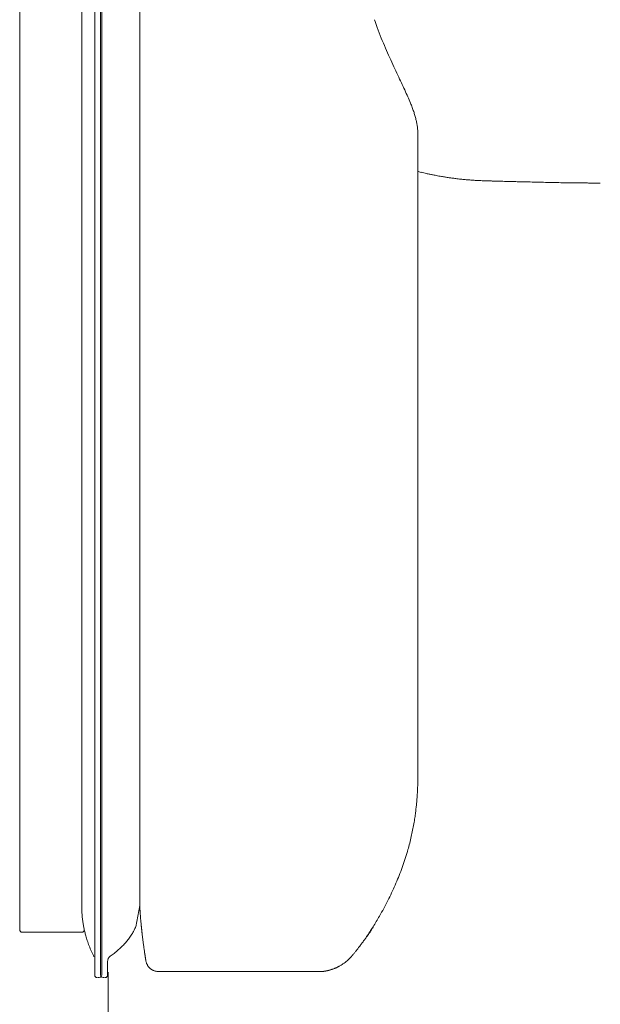
# Model space of a CAD drawing. Units: inches. Extents: x 2127 to 20929, y 2363 to 76579.
# Drawn here: x 2213 to 2666, y 3103 to 3870 of the extents above; entities that cross this region are included whole.
import ezdxf

# ---------------------------------------------------------------- set-up
doc = ezdxf.new("R2010")
doc.units = ezdxf.units.IN
doc.header["$MEASUREMENT"] = 0
doc.layers.get('0').update_dxf_attribs({"lineweight": 13})

msp = doc.modelspace()

# ---------------------------------------------------------------- linework, layer by layer
at = {"lineweight": 13}
for p, q in [((2261.06, 3179.03), (2261.06, 4105.83)), ((2261.06, 4104.98), (2261.06, 3179.03)), ((2271.16, 4094.91), (2271.16, 3125.52)), ((2275.69, 3125.52), (2275.69, 4096.77)), ((2276.69, 4095.3), (2276.69, 3125.52)), ((2212.66, 3160.86), (2212.66, 4075.6)), ((2306.46, 4040.19), (2306.32, 3179.63)), ((2523.22, 3781.6), (2523.22, 3277.47)), ((2652.22, 3743.01), (2655.54, 3742.98)), ((2523.22, 3277.47), (2523.22, 3277.22)), ((2306.32, 3179.67), (2303.21, 3163.14)), ((2306.32, 3179.63), (2306.32, 3179.67)), ((2261.06, 3158.82), (2214.69, 3158.82)), ((2482.71, 3154.54), (2482.71, 3154.58)), ((2281.22, 3136.02), (2281.22, 3125.52)), ((2281.72, 2819.56), (2281.72, 3127.63)), ((2320.99, 3128.2), (2446.77, 3128.24)), ((2446.77, 3128.24), (2447.2, 3128.24)), ((2460.01, 3131.34), (2460.01, 3131.38)), ((2460.15, 3131.38), (2460.19, 3131.38))]:
    msp.add_line(p, q, dxfattribs=at)
for centre, radius, start, end in [((2721.71, 3945.63), 244.07, 197.97945, 199.4925), ((2782.36, 3968.98), 309.03, 199.82078, 201.45432), ((2715.21, 3943.53), 237.23, 201.6659, 203.72169), ((2721.87, 3942.66), 243, 202.90309, 204.81726), ((2806.09, 3977.19), 333.96, 204.12915, 205.45801), ((3707.21, 4398.57), 1328.73, 205.16134, 205.47804), ((-3407.26, 1063.1), 6528.85, 24.988376, 25.045411), ((1922.45, 3544.3), 649.89, 24.66451, 25.20935), ((3390.93, 4209.74), 962.34, 204.18377, 204.52901), ((2143.25, 3649.32), 405.48, 22.6185, 23.3801), ((2459.04, 3780.71), 63.45, 19.55392, 22.76859), ((2433.15, 3768.7), 91.9, 19.06968, 21.20293), ((2447.82, 3774.86), 76.04, 15.81903, 18.29491), ((2392.69, 3759.64), 133.23, 14.2896, 15.65615), ((2421.06, 3769.62), 103.31, 11.18736, 12.80644), ((2411.09, 3769.68), 113.09, 8.74733, 10.17731), ((2490.77, 3781.57), 32.46, 0.05097, 4.65562), ((2555.41, 3875.12), 127.27, 255.8339, 256.64453), ((2536.13, 3790.38), 40.37, 255.47452, 258.38685), ((2536.34, 3764.82), 15.46, 256.32927, 261.05086), ((2544.3, 3783.4), 35.23, 257.74934, 260.88084), ((2546.59, 3786.93), 39.12, 258.38812, 261.36254), ((2571.11, 3908.84), 163.43, 259.28058, 259.904), ((2558.29, 3827.52), 81.1, 259.84777, 261.9165), ((2561.64, 3829.8), 83.83, 261.79315, 263.95682), ((2571.18, 3879.38), 134.21, 262.13601, 263.74829), ((2435.81, 2508.03), 1243.82, 84.26214, 84.42902), ((2569.8, 3783.92), 38.95, 264.48551, 267.48613), ((2609.25, 4520.69), 776.77, 266.96261, 267.11552), ((2612.73, 4561.34), 817.54, 267.01527, 267.16305), ((2571.81, 3698.86), 45.94, 86.75463, 89.42707), ((2573.96, 3691.21), 53.52, 87.00262, 89.52598), ((2585.71, 3834.57), 90.13, 267.69578, 269.6704), ((2506.55, 1554.98), 2190.88, 87.86645, 87.94304), ((2587.72, 3680.83), 63.51, 87.25985, 89.64383), ((2590.35, 3690.78), 53.49, 87.00864, 89.57173), ((2776.79, 10949.57), 7207.72, 268.574058, 268.608684), ((2621.44, 4052.4), 308.82, 268.05437, 269.13413), ((2277.82, -16092.6), 19839.08, 88.986099, 89.003729), ((2623.96, 3419.2), 324.21, 88.09072, 89.13184), ((2633.89, 3486.05), 257.18, 88.63598, 89.80505), ((2639.23, 3535.77), 207.38, 88.48102, 89.78288), ((2804.13, 21838.55), 18096.17, 269.49529, 269.508287), ((2651.65, 3850.41), 107.4, 268.49236, 270.30146), ((2658.63, 3871.65), 128.71, 268.62281, 270.27539), ((2659.77, 3652.86), 90.08, 88.35375, 90.32916), ((2472.67, 3267.51), 50.12, 354.36119, 357.10302), ((1977.52, 3324.59), 548.72, 352.41102, 352.8169), ((1284.35, 3380.33), 1243.82, 354.26214, 354.42902), ((1837.64, 3357.04), 691.89, 350.54213, 350.94642), ((1968.98, 3324.77), 557.22, 352.0984, 352.50949), ((2113.41, 3318), 413.5, 348.90931, 349.59898), ((2260.47, 3291.99), 264.22, 346.05672, 347.1944), ((2416.74, 3257.62), 104.23, 346.5741, 349.40294), ((2259.15, 3294.58), 266.14, 344.45358, 345.58315), ((2314.58, 3280.31), 208.9, 340.57259, 342.35892), ((2209.29, 3312.59), 319.02, 342.5646, 343.73677), ((2312.14, 3282), 211.76, 338.59901, 340.36236), ((2373.24, 3256.08), 145.43, 336.72886, 339.32213), ((2347.49, 3264.8), 172.55, 335.25946, 337.44622), ((2327.92, 3269.48), 192.23, 332.42387, 334.44602), ((2364.14, 3255.2), 153.42, 333.42207, 335.91473), ((2377.74, 3179.62), 116.69, 180.28959, 182.02508), ((2045.85, 3422.61), 513.16, 331.07215, 331.84788), ((2368.43, 3181.4), 107.47, 183.15074, 185.02049), ((2319.55, 3271.74), 200.64, 328.29291, 330.97475), ((2288.67, 3168.83), 15.61, 333.17047, 338.62506), ((2478.51, 3180.69), 171.84, 184.69006, 185.10813), ((2261.65, 3304.66), 267.21, 326.73075, 328.81174), ((2214.69, 3160.86), 2.03, 179.97306, 270.02694), ((2261.08, 3160.84), 2.01, 269.33269, 0.66731), ((2397.1, 3192.33), 137.73, 193.97207, 195.32269), ((2397.62, 3194.89), 138.92, 196.2852, 197.84051), ((2261.68, 3181.48), 45.46, 322.13981, 326.78483), ((2240.62, 3193.74), 69.81, 327.83185, 330.45974), ((2266.64, 3178.48), 39.65, 331.10795, 335.09958), ((2502.37, 3140.19), 24.29, 141.65643, 144.60377), ((2489.9, 3155.91), 5.01, 141.89006, 150.7298), ((2479.86, 3164.4), 8.08, 323.95508, 329.99719), ((2476.29, 3168.2), 13.15, 323.43341, 328.13518), ((2458.67, 3180.31), 34.53, 326.50173, 328.25978), ((2392.25, 3196.08), 134.2, 199.02645, 200.85832), ((2333.47, 3172.93), 71.04, 200.2908, 204.24237), ((2238.46, 3202.28), 76.74, 312.05495, 315.18434), ((2259.34, 3181.74), 47.46, 315.00274, 319.57848), ((2265.93, 3177), 39.36, 318.6153, 323.49309), ((2289.47, 3149.95), 19.49, 5.00971, 9.24032), ((2179.27, 3131.48), 131.17, 8.21546, 8.84607), ((2169.84, 3127.61), 141.04, 8.02523, 8.62607), ((2458.71, 3168.13), 27.44, 320.99954, 324.18975), ((2364.3, 3186.56), 104.75, 204.11472, 206.57763), ((2286.23, 3136.07), 5.01, 125.91747, 180.55454), ((2231.31, 3213.96), 90.31, 305.14725, 307.48004), ((2227.77, 3216.29), 94.32, 308.32545, 311.17401), ((2470.71, 3165.95), 162.24, 187.66983, 188.21711), ((2435.46, 3172.39), 48.45, 318.57142, 319.79841), ((2490.19, 3127.08), 22.61, 138.78173, 141.60713), ((2469.24, 3150.26), 8.23, 320.6836, 326.5477), ((2315.58, 3136.05), 4.18, 194.28069, 206.8314), ((2319.24, 3137.36), 8.05, 203.44002, 209.69008), ((2427.56, 3187.93), 65.41, 304.77033, 306.54032), ((2429.86, 3180.7), 58.29, 308.95253, 310.92024), ((2448.46, 3160.13), 30.57, 309.839, 312.77822), ((2485.79, 3121.45), 23.21, 132.26729, 135.57087), ((2274.14, 3126.06), 2.61, 259.46476, 348.22592), ((2278.23, 3126.02), 2.58, 191.12772, 281.1816), ((2323.78, 3143.06), 15.6, 239.74628, 243.0328), ((2324.36, 3147.53), 19.9, 247.36039, 249.89836)]:
    msp.add_arc(centre, radius, start, end, dxfattribs=at)
for points in [[(2522.87, 3786.88), (2522.97, 3785.95), (2523.08, 3785.06), (2523.12, 3784.2)], [(2523.22, 3751.97), (2523.58, 3751.9), (2523.9, 3751.79), (2524.26, 3751.72)], [(2528.01, 3750.83), (2528.65, 3750.69), (2529.26, 3750.54), (2529.9, 3750.4)], [(2529.9, 3750.4), (2530.4, 3750.29), (2530.9, 3750.19), (2531.4, 3750.04)], [(2531.4, 3750.04), (2531.83, 3749.97), (2532.25, 3749.87), (2532.68, 3749.79)], [(2533.93, 3749.54), (2534.4, 3749.44), (2534.82, 3749.37), (2535.25, 3749.26)], [(2535.25, 3749.26), (2535.79, 3749.15), (2536.29, 3749.04), (2536.82, 3748.97)], [(2542.46, 3747.94), (2542.96, 3747.87), (2543.5, 3747.76), (2544, 3747.69)], [(2546.89, 3747.22), (2547.82, 3747.08), (2548.74, 3746.97), (2549.67, 3746.83)], [(2560.17, 3745.62), (2561.2, 3745.55), (2562.2, 3745.44), (2563.24, 3745.37)], [(2563.24, 3745.37), (2564.16, 3745.3), (2565.13, 3745.23), (2566.06, 3745.15)], [(2576.76, 3744.65), (2577.58, 3744.62), (2578.4, 3744.62), (2579.23, 3744.58)], [(2579.23, 3744.58), (2580.15, 3744.55), (2581.12, 3744.55), (2582.08, 3744.51)], [(2593.15, 3744.19), (2593.86, 3744.19), (2594.57, 3744.15), (2595.32, 3744.15)], [(2595.32, 3744.15), (2596, 3744.12), (2596.72, 3744.12), (2597.43, 3744.08)], [(2601.78, 3743.98), (2603.25, 3743.94), (2604.71, 3743.9), (2606.17, 3743.87)], [(2606.17, 3743.87), (2607.78, 3743.83), (2609.35, 3743.8), (2610.96, 3743.76)], [(2616.77, 3743.62), (2618.77, 3743.58), (2620.77, 3743.51), (2622.77, 3743.48)], [(2662.35, 3742.91), (2663.43, 3742.91), (2664.5, 3742.91), (2665.6, 3742.91)], [(2523.01, 3269.9), (2523.05, 3270.26), (2523.05, 3270.58), (2523.05, 3270.87)], [(2523.05, 3270.87), (2523.05, 3271.22), (2523.08, 3271.51), (2523.08, 3271.79)], [(2523.08, 3271.79), (2523.08, 3272.11), (2523.12, 3272.4), (2523.12, 3272.65)], [(2523.12, 3272.65), (2523.12, 3272.97), (2523.12, 3273.22), (2523.15, 3273.47)], [(2523.15, 3274.26), (2523.15, 3274.54), (2523.19, 3274.83), (2523.19, 3275.08)], [(2523.15, 3273.47), (2523.15, 3273.76), (2523.15, 3274.01), (2523.15, 3274.26)], [(2523.19, 3276.58), (2523.19, 3276.79), (2523.22, 3277), (2523.22, 3277.22)], [(2523.19, 3275.86), (2523.19, 3276.11), (2523.19, 3276.36), (2523.19, 3276.58)], [(2523.19, 3275.08), (2523.19, 3275.36), (2523.19, 3275.61), (2523.19, 3275.86)], [(2522.3, 3259.59), (2522.37, 3260.59), (2522.47, 3261.58), (2522.55, 3262.58)], [(2522.72, 3264.98), (2522.76, 3265.58), (2522.8, 3266.19), (2522.83, 3266.8)], [(2522.83, 3266.8), (2522.87, 3267.19), (2522.9, 3267.55), (2522.9, 3267.87)], [(2522.9, 3267.87), (2522.94, 3268.3), (2522.94, 3268.62), (2522.97, 3268.9)], [(2522.97, 3268.9), (2522.97, 3269.29), (2523.01, 3269.62), (2523.01, 3269.9)], [(2306.35, 3179.03), (2306.35, 3179.24), (2306.32, 3179.46), (2306.32, 3179.63)], [(2306.39, 3178.38), (2306.35, 3178.6), (2306.35, 3178.81), (2306.35, 3179.03)], [(2306.42, 3177.74), (2306.39, 3177.96), (2306.39, 3178.17), (2306.39, 3178.38)], [(2261.38, 3172), (2261.45, 3170.85), (2261.59, 3169.75), (2261.7, 3168.64)], [(2306.46, 3177.1), (2306.46, 3177.31), (2306.42, 3177.53), (2306.42, 3177.74)], [(2306.5, 3176.42), (2306.5, 3176.64), (2306.46, 3176.85), (2306.46, 3177.1)], [(2306.53, 3175.74), (2306.53, 3175.99), (2306.5, 3176.21), (2306.5, 3176.42)], [(2306.6, 3175.06), (2306.57, 3175.28), (2306.57, 3175.53), (2306.53, 3175.74)], [(2306.64, 3174.39), (2306.6, 3174.6), (2306.6, 3174.85), (2306.6, 3175.06)], [(2306.67, 3173.67), (2306.67, 3173.92), (2306.64, 3174.14), (2306.64, 3174.39)], [(2306.71, 3172.99), (2306.71, 3173.21), (2306.71, 3173.46), (2306.67, 3173.67)], [(2306.78, 3172.28), (2306.75, 3172.53), (2306.75, 3172.74), (2306.71, 3172.99)], [(2306.85, 3171.57), (2306.82, 3171.82), (2306.78, 3172.03), (2306.78, 3172.28)], [(2306.92, 3170.35), (2306.89, 3170.75), (2306.85, 3171.17), (2306.85, 3171.57)], [(2307.03, 3169.1), (2307, 3169.53), (2306.96, 3169.93), (2306.92, 3170.35)], [(2261.7, 3168.64), (2261.81, 3168.03), (2261.88, 3167.43), (2261.99, 3166.82)], [(2261.99, 3166.82), (2262.06, 3166.25), (2262.16, 3165.68), (2262.24, 3165.14)], [(2262.24, 3165.14), (2262.34, 3164.57), (2262.41, 3164.04), (2262.52, 3163.54)], [(2262.52, 3163.54), (2262.63, 3163.07), (2262.7, 3162.61), (2262.77, 3162.22)], [(2307.14, 3167.89), (2307.1, 3168.28), (2307.07, 3168.71), (2307.03, 3169.1)], [(2307.24, 3166.64), (2307.21, 3167.07), (2307.17, 3167.46), (2307.14, 3167.89)], [(2307.49, 3164.11), (2307.46, 3164.54), (2307.42, 3164.96), (2307.35, 3165.39)], [(2307.53, 3163.68), (2307.53, 3163.82), (2307.49, 3163.96), (2307.49, 3164.11)], [(2307.57, 3163.25), (2307.57, 3163.39), (2307.53, 3163.54), (2307.53, 3163.68)], [(2307.6, 3162.82), (2307.6, 3162.97), (2307.6, 3163.11), (2307.57, 3163.25)], [(2307.67, 3162.39), (2307.64, 3162.54), (2307.64, 3162.68), (2307.6, 3162.82)], [(2262.77, 3162.22), (2262.88, 3161.79), (2262.95, 3161.39), (2263.02, 3161.18)], [(2263.02, 3161.18), (2263.06, 3161), (2263.06, 3160.93), (2263.09, 3160.86)], [(2263.06, 3160.82), (2263.2, 3160.25), (2263.31, 3159.65), (2263.45, 3159.07)], [(2307.71, 3161.93), (2307.71, 3162.07), (2307.67, 3162.25), (2307.67, 3162.39)], [(2307.78, 3161.5), (2307.74, 3161.64), (2307.71, 3161.79), (2307.71, 3161.93)], [(2307.82, 3161.04), (2307.82, 3161.18), (2307.78, 3161.32), (2307.78, 3161.5)], [(2307.85, 3160.57), (2307.82, 3160.72), (2307.82, 3160.86), (2307.82, 3161.04)], [(2307.92, 3160.11), (2307.89, 3160.25), (2307.85, 3160.4), (2307.85, 3160.57)], [(2307.96, 3159.61), (2307.92, 3159.79), (2307.92, 3159.93), (2307.92, 3160.11)], [(2308.03, 3159.15), (2307.99, 3159.29), (2307.96, 3159.47), (2307.96, 3159.61)], [(2308.07, 3158.65), (2308.07, 3158.79), (2308.03, 3158.97), (2308.03, 3159.15)], [(2308.14, 3158.15), (2308.1, 3158.32), (2308.1, 3158.47), (2308.07, 3158.65)], [(2308.17, 3157.65), (2308.17, 3157.83), (2308.14, 3157.97), (2308.14, 3158.15)], [(2308.24, 3157.15), (2308.21, 3157.33), (2308.21, 3157.5), (2308.17, 3157.65)], [(2308.39, 3155.83), (2308.35, 3156.25), (2308.28, 3156.72), (2308.24, 3157.15)], [(2308.57, 3154.47), (2308.49, 3154.9), (2308.46, 3155.36), (2308.39, 3155.83)], [(2482.71, 3154.58), (2483.53, 3155.72), (2484.28, 3156.9), (2485.07, 3158.08)], [(2483.32, 3155.26), (2483.53, 3155.58), (2483.75, 3155.9), (2484, 3156.18)], [(2484, 3156.18), (2484.21, 3156.5), (2484.43, 3156.79), (2484.64, 3157.11)], [(2484.64, 3157.11), (2484.78, 3157.33), (2484.92, 3157.5), (2485.1, 3157.75)], [(2485.1, 3157.75), (2485.25, 3157.97), (2485.39, 3158.15), (2485.53, 3158.36)], [(2485.96, 3159), (2486.1, 3159.25), (2486.28, 3159.43), (2486.39, 3159.65)], [(2488.03, 3162.14), (2488.14, 3162.29), (2488.21, 3162.43), (2488.28, 3162.54)], [(2308.71, 3153.08), (2308.67, 3153.54), (2308.6, 3154.01), (2308.57, 3154.47)], [(2309.28, 3148.76), (2309.21, 3149.26), (2309.14, 3149.76), (2309.1, 3150.22)], [(2309.67, 3145.8), (2309.64, 3146.3), (2309.56, 3146.8), (2309.49, 3147.3)], [(2476.64, 3146.4), (2477.25, 3147.15), (2477.82, 3147.94), (2478.43, 3148.69)], [(2478.43, 3148.69), (2478.96, 3149.44), (2479.54, 3150.15), (2480.03, 3150.87)], [(2480.96, 3152.08), (2481.25, 3152.47), (2481.53, 3152.83), (2481.82, 3153.22)], [(2481.82, 3153.22), (2482.07, 3153.58), (2482.32, 3153.9), (2482.57, 3154.26)], [(2309.92, 3144.3), (2309.85, 3144.8), (2309.78, 3145.3), (2309.67, 3145.8)], [(2310.17, 3142.48), (2310.17, 3142.55), (2310.14, 3142.66), (2310.14, 3142.76)], [(2310.24, 3142.16), (2310.21, 3142.26), (2310.21, 3142.37), (2310.17, 3142.48)], [(2310.28, 3141.87), (2310.24, 3141.98), (2310.24, 3142.08), (2310.24, 3142.16)], [(2310.31, 3141.58), (2310.31, 3141.69), (2310.28, 3141.8), (2310.28, 3141.87)], [(2310.39, 3141.3), (2310.35, 3141.41), (2310.35, 3141.48), (2310.31, 3141.58)], [(2310.42, 3141.01), (2310.39, 3141.09), (2310.39, 3141.19), (2310.39, 3141.3)], [(2310.46, 3140.69), (2310.42, 3140.8), (2310.42, 3140.91), (2310.42, 3141.01)], [(2310.49, 3140.41), (2310.49, 3140.51), (2310.46, 3140.59), (2310.46, 3140.69)], [(2310.53, 3140.12), (2310.53, 3140.19), (2310.49, 3140.3), (2310.49, 3140.41)], [(2310.6, 3139.8), (2310.56, 3139.91), (2310.56, 3140.01), (2310.53, 3140.12)], [(2310.64, 3139.51), (2310.64, 3139.59), (2310.6, 3139.69), (2310.6, 3139.8)], [(2470.75, 3139.19), (2470.97, 3139.41), (2471.11, 3139.59), (2471.29, 3139.76)], [(2471.29, 3139.76), (2471.47, 3139.98), (2471.61, 3140.16), (2471.79, 3140.34)], [(2473.18, 3141.98), (2473.43, 3142.26), (2473.65, 3142.55), (2473.86, 3142.83)], [(2473.86, 3142.83), (2473.9, 3142.87), (2473.93, 3142.91), (2473.97, 3142.98)], [(2474.4, 3143.55), (2474.47, 3143.58), (2474.5, 3143.66), (2474.54, 3143.69)], [(2474.54, 3143.69), (2474.72, 3143.94), (2474.9, 3144.15), (2475.07, 3144.37)], [(2475.07, 3144.37), (2475.25, 3144.58), (2475.43, 3144.83), (2475.61, 3145.05)], [(2476.11, 3145.73), (2476.29, 3145.94), (2476.47, 3146.15), (2476.64, 3146.4)], [(2310.71, 3139.19), (2310.67, 3139.3), (2310.67, 3139.41), (2310.64, 3139.51)], [(2310.74, 3138.91), (2310.74, 3139.01), (2310.71, 3139.09), (2310.71, 3139.19)], [(2310.78, 3138.59), (2310.78, 3138.69), (2310.74, 3138.8), (2310.74, 3138.91)], [(2310.85, 3138.27), (2310.81, 3138.37), (2310.81, 3138.48), (2310.78, 3138.59)], [(2310.89, 3137.98), (2310.89, 3138.09), (2310.85, 3138.19), (2310.85, 3138.27)], [(2310.92, 3137.66), (2310.92, 3137.77), (2310.89, 3137.87), (2310.89, 3137.98)], [(2310.99, 3137.37), (2310.96, 3137.48), (2310.96, 3137.55), (2310.92, 3137.66)], [(2311.03, 3137.05), (2311.03, 3137.16), (2310.99, 3137.27), (2310.99, 3137.37)], [(2311.1, 3136.73), (2311.06, 3136.84), (2311.06, 3136.94), (2311.03, 3137.05)], [(2311.24, 3135.87), (2311.17, 3136.16), (2311.14, 3136.45), (2311.1, 3136.73)], [(2311.53, 3135.02), (2311.42, 3135.3), (2311.35, 3135.59), (2311.24, 3135.87)], [(2312.71, 3132.63), (2312.53, 3132.88), (2312.38, 3133.13), (2312.24, 3133.38)], [(2313.24, 3131.91), (2313.06, 3132.13), (2312.88, 3132.38), (2312.71, 3132.63)], [(2313.81, 3131.23), (2313.63, 3131.45), (2313.42, 3131.66), (2313.24, 3131.91)], [(2460.62, 3131.7), (2460.76, 3131.77), (2460.94, 3131.88), (2461.08, 3131.95)], [(2461.08, 3131.95), (2461.3, 3132.05), (2461.47, 3132.13), (2461.65, 3132.23)], [(2461.65, 3132.23), (2461.87, 3132.34), (2462.08, 3132.48), (2462.3, 3132.59)], [(2462.3, 3132.59), (2462.69, 3132.8), (2463.08, 3133.05), (2463.47, 3133.27)], [(2463.47, 3133.27), (2463.97, 3133.59), (2464.44, 3133.88), (2464.87, 3134.2)], [(2470.18, 3138.62), (2470.4, 3138.84), (2470.58, 3139.01), (2470.75, 3139.19)], [(2271.16, 3125.52), (2271.16, 3124.42), (2272.05, 3123.49), (2273.16, 3123.49)], [(2279.23, 3123.49), (2280.33, 3123.49), (2281.22, 3124.42), (2281.22, 3125.52)], [(2314.49, 3130.63), (2314.24, 3130.81), (2314.03, 3131.02), (2313.81, 3131.23)], [(2315.17, 3130.09), (2314.92, 3130.27), (2314.7, 3130.45), (2314.49, 3130.63)], [(2315.92, 3129.59), (2315.67, 3129.73), (2315.42, 3129.91), (2315.17, 3130.09)], [(2318.35, 3128.56), (2318.06, 3128.63), (2317.81, 3128.74), (2317.52, 3128.84)], [(2319.24, 3128.38), (2318.95, 3128.41), (2318.63, 3128.49), (2318.35, 3128.56)], [(2320.09, 3128.24), (2319.81, 3128.27), (2319.52, 3128.31), (2319.24, 3128.38)], [(2320.99, 3128.2), (2320.7, 3128.2), (2320.42, 3128.2), (2320.09, 3128.24)], [(2447.2, 3128.24), (2447.45, 3128.24), (2447.7, 3128.24), (2447.98, 3128.24)], [(2447.98, 3128.24), (2448.2, 3128.24), (2448.38, 3128.27), (2448.59, 3128.27)], [(2448.59, 3128.27), (2448.77, 3128.27), (2448.95, 3128.27), (2449.09, 3128.31)], [(2449.09, 3128.31), (2449.23, 3128.31), (2449.37, 3128.31), (2449.48, 3128.31)], [(2449.48, 3128.31), (2449.59, 3128.34), (2449.7, 3128.34), (2449.8, 3128.34)], [(2449.8, 3128.34), (2449.87, 3128.38), (2449.95, 3128.38), (2450.05, 3128.38)], [(2450.05, 3128.38), (2450.12, 3128.41), (2450.2, 3128.41), (2450.27, 3128.41)], [(2450.27, 3128.41), (2450.37, 3128.45), (2450.48, 3128.49), (2450.62, 3128.49)], [(2450.62, 3128.49), (2450.7, 3128.52), (2450.84, 3128.52), (2451.02, 3128.56)], [(2451.02, 3128.56), (2451.09, 3128.56), (2451.12, 3128.59), (2451.23, 3128.59)], [(2451.23, 3128.59), (2451.27, 3128.59), (2451.3, 3128.59), (2451.34, 3128.63)], [(2451.34, 3128.63), (2451.34, 3128.63), (2451.37, 3128.63), (2451.44, 3128.63)], [(2451.44, 3128.63), (2451.44, 3128.63), (2451.44, 3128.63), (2451.48, 3128.63)], [(2451.48, 3128.63), (2451.52, 3128.66), (2451.52, 3128.66), (2451.55, 3128.66)], [(2451.55, 3128.66), (2451.59, 3128.66), (2451.62, 3128.66), (2451.66, 3128.66)], [(2451.66, 3128.66), (2451.73, 3128.66), (2451.8, 3128.7), (2451.84, 3128.7)], [(2451.84, 3128.7), (2451.94, 3128.74), (2452.05, 3128.74), (2452.12, 3128.77)], [(2452.12, 3128.77), (2452.19, 3128.77), (2452.3, 3128.81), (2452.41, 3128.81)], [(2452.41, 3128.81), (2452.52, 3128.84), (2452.62, 3128.88), (2452.77, 3128.88)], [(2452.77, 3128.88), (2452.84, 3128.91), (2452.94, 3128.95), (2453.05, 3128.95)], [(2453.05, 3128.95), (2453.16, 3128.99), (2453.27, 3129.02), (2453.37, 3129.06)], [(2453.37, 3129.06), (2453.48, 3129.06), (2453.62, 3129.09), (2453.73, 3129.13)], [(2453.73, 3129.13), (2453.87, 3129.16), (2453.98, 3129.2), (2454.12, 3129.24)], [(2454.12, 3129.24), (2454.44, 3129.34), (2454.73, 3129.41), (2455.01, 3129.52)], [(2455.01, 3129.52), (2455.19, 3129.59), (2455.37, 3129.63), (2455.51, 3129.7)], [(2455.51, 3129.7), (2455.73, 3129.73), (2455.91, 3129.81), (2456.08, 3129.88)], [(2456.08, 3129.88), (2456.41, 3129.98), (2456.69, 3130.06), (2456.94, 3130.16)], [(2456.94, 3130.16), (2457.23, 3130.27), (2457.51, 3130.34), (2457.76, 3130.45)], [(2457.76, 3130.45), (2458.01, 3130.52), (2458.26, 3130.63), (2458.51, 3130.73)], [(2458.51, 3130.73), (2458.83, 3130.84), (2459.15, 3130.98), (2459.4, 3131.09)], [(2459.4, 3131.09), (2459.65, 3131.2), (2459.87, 3131.27), (2460.01, 3131.31)], [(2460.01, 3131.38), (2460.05, 3131.38), (2460.05, 3131.38), (2460.08, 3131.41)], [(2460.01, 3131.31), (2460.08, 3131.34), (2460.12, 3131.38), (2460.15, 3131.38)], [(2460.08, 3131.41), (2460.15, 3131.45), (2460.19, 3131.45), (2460.26, 3131.48)], [(2460.26, 3131.48), (2460.33, 3131.56), (2460.48, 3131.63), (2460.62, 3131.7)]]:
    msp.add_open_spline(points, degree=3, dxfattribs=at)

doc.saveas('drawing.dxf')
